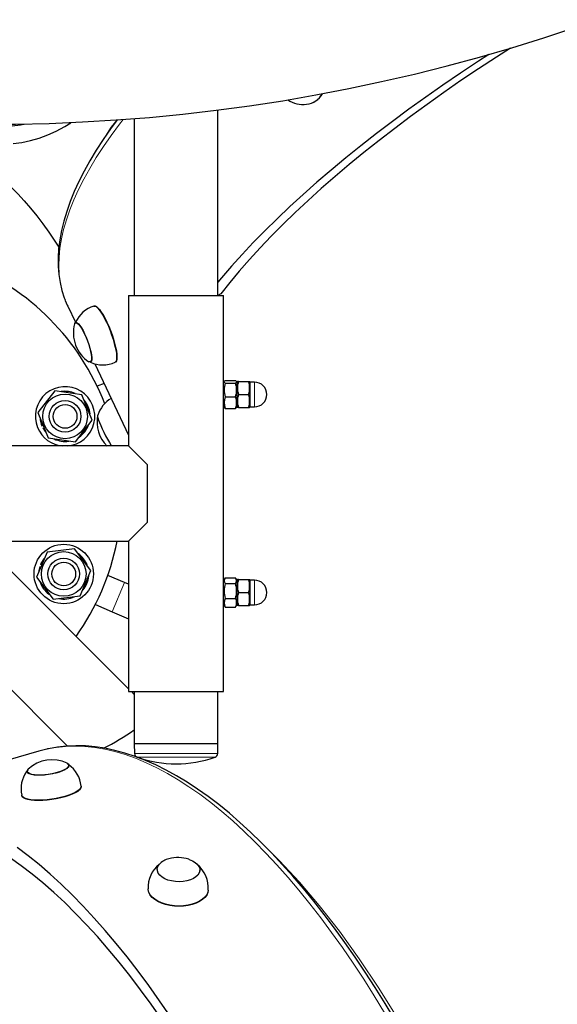
# Model space of a CAD drawing. Units: millimetres. Extents: x 7626 to 31955, y 824 to 29283.
# Drawn here: x 18685 to 18957, y 10815 to 11312 of the extents above; entities that cross this region are included whole.
import ezdxf

# ---------------------------------------------------------------- set-up
doc = ezdxf.new("R2010")
doc.units = ezdxf.units.MM
doc.header["$LTSCALE"] = 100
doc.layers.add('THICK_LINE', color=7, linetype='Continuous', lineweight=25)
doc.styles.add('SLDTEXTSTYLE0', font='TXT', dxfattribs={"width": 0.605})
doc.dimstyles.new('SLDDIMSTYLE3', dxfattribs={"dimtxt": 1232.792969, "dimasz": 300, "dimexe": 0, "dimexo": 0.0625, "dimgap": 308.198242, "dimtad": 2, "dimdec": 1, "dimrnd": 1e-09, "dimzin": 12, "dimdsep": 46, "dimtxsty": 'SLDTEXTSTYLE0', "dimsah": 1, "dimcen": 0.09, "dimadec": 0, "dimazin": 3, "dimtfac": 1, "dimtdec": 1, "dimtofl": 0, "dimtmove": 0, "dimatfit": 3, "dimfxl": 0, "dimfrac": 2, "dimtolj": 1, "dimtzin": 12, "dimarcsym": 0})
doc.dimstyles.new('SLDDIMSTYLE4', dxfattribs={"dimtxt": 1232.792969, "dimasz": 300, "dimexe": 0, "dimexo": 0.0625, "dimgap": 308.198242, "dimtad": 2, "dimdec": 0, "dimrnd": 1e-09, "dimzin": 12, "dimdsep": 46, "dimtxsty": 'SLDTEXTSTYLE0', "dimsah": 1, "dimcen": 0.09, "dimadec": 0, "dimazin": 3, "dimtfac": 1, "dimtdec": 1, "dimtofl": 0, "dimtmove": 0, "dimatfit": 3, "dimfxl": 0, "dimfrac": 2, "dimtolj": 1, "dimtzin": 12, "dimarcsym": 0})

# ---------------------------------------------------------------- blocks, each defined once
blk = doc.blocks.new('_D_9')
at = {"layer": 'THICK_LINE'}
for p, q in [((16850.45, 17530.39), (9085.17, 17530.39)), ((9285.17, 17530.39), (9285.17, 7134.42)), ((20362.91, 7134.42), (9085.17, 7134.42))]:
    blk.add_line(p, q, dxfattribs=at)
for points in [[(9285.17, 17530.39), (9205.17, 17230.39), (9365.17, 17230.39)], [(9285.17, 7134.42), (9365.17, 7434.42), (9205.17, 7434.42)]]:
    blk.add_solid(points, dxfattribs=at)
at = {"layer": 'THICK_LINE', "insert": (7648.06, 10403.89), "char_height": 1270, "attachment_point": 1, "rotation": 90, "style": 'SLDTEXTSTYLE0'}
blk.add_mtext('10396', dxfattribs=at)
blk = doc.blocks.new('_D_10')
at = {"layer": 'THICK_LINE'}
for p, q in [((12526.94, 11975.01), (12526.94, 823.97)), ((26694.52, 10980.05), (26694.52, 823.97)), ((26694.52, 1023.97), (12526.94, 1023.97))]:
    blk.add_line(p, q, dxfattribs=at)
for points in [[(12526.94, 1023.97), (12826.94, 943.97), (12826.94, 1103.97)], [(26694.52, 1023.97), (26394.52, 1103.97), (26394.52, 943.97)]]:
    blk.add_solid(points, dxfattribs=at)
at = {"layer": 'THICK_LINE', "insert": (17682.21, 2661.08), "char_height": 1270, "attachment_point": 1, "style": 'SLDTEXTSTYLE0'}
blk.add_mtext('14168', dxfattribs=at)
blk = doc.blocks.new('_D_11')
at = {"layer": 'THICK_LINE'}
for p, q in [((14026.94, 13260.57), (14026.94, 3065.16)), ((25048.13, 11624.37), (25048.13, 3065.16)), ((14026.94, 3265.16), (25048.13, 3265.16))]:
    blk.add_line(p, q, dxfattribs=at)
for points in [[(14026.94, 3265.16), (14326.94, 3185.16), (14326.94, 3345.16)], [(25048.13, 3265.16), (24748.13, 3345.16), (24748.13, 3185.16)]]:
    blk.add_solid(points, dxfattribs=at)
at = {"layer": 'THICK_LINE', "insert": (17609.01, 4902.27), "char_height": 1270, "attachment_point": 1, "style": 'SLDTEXTSTYLE0'}
blk.add_mtext('11021', dxfattribs=at)
blk = doc.blocks.new('_D_12')
at = {"layer": 'THICK_LINE'}
for p, q in [((17501.6, 15877.17), (11085.17, 15877.17)), ((11285.17, 15877.17), (11285.17, 8918.26)), ((19694.78, 8918.26), (11085.17, 8918.26))]:
    blk.add_line(p, q, dxfattribs=at)
for points in [[(11285.17, 15877.17), (11205.17, 15577.17), (11365.17, 15577.17)], [(11285.17, 8918.26), (11365.17, 9218.26), (11205.17, 9218.26)]]:
    blk.add_solid(points, dxfattribs=at)
at = {"layer": 'THICK_LINE', "insert": (9648.06, 10854.9), "char_height": 1270, "attachment_point": 1, "rotation": 90, "style": 'SLDTEXTSTYLE0'}
blk.add_mtext('6964', dxfattribs=at)

msp = doc.modelspace()

# ---------------------------------------------------------------- linework, layer by layer
at = {"color": 7, "linetype": 'Continuous', "lineweight": 25}
for p, q in [((18785.65, 11173.1), (18785.65, 11266.76)), ((18743.35, 11262.46), (18743.35, 11173.1)), ((18740.5, 11173.1), (18740.5, 11097.1)), ((18740.5, 11173.1), (18788.5, 11173.1)), ((18788.5, 11129.21), (18788.5, 11173.1)), ((18709.74, 11167.67), (18713.72, 11159.56)), ((18723.1, 11167.81), (18723.06, 11167.79)), ((18713.73, 11159.59), (18713.72, 11159.56)), ((18721, 11139.4), (18720.46, 11139.62)), ((18721.28, 11139.43), (18721.5, 11139.52)), ((18723.45, 11138.64), (18740.5, 11102.57)), ((18733.78, 11139.41), (18733.78, 11139.41)), ((18728.17, 11128.66), (18724.66, 11127.25)), ((18788.5, 11129.21), (18788.5, 11129.21)), ((18788.5, 11129.13), (18788.5, 11129.21)), ((18788.5, 11116.99), (18788.5, 11129.13)), ((18789.3, 11130.12), (18794.49, 11130.12)), ((18789.3, 11128.9), (18794.49, 11128.9)), ((18795.3, 11129.35), (18795.02, 11129.69)), ((18795.44, 11129.6), (18795.3, 11129.35)), ((18795.3, 11116.85), (18795.3, 11129.35)), ((18796.02, 11129.6), (18795.44, 11129.6)), ((18796.02, 11129.6), (18801.07, 11129.6)), ((18801.07, 11129.6), (18801.65, 11129.6)), ((18801.8, 11129.35), (18801.65, 11129.6)), ((18804.05, 11129.35), (18801.8, 11129.35)), ((18801.8, 11129.35), (18801.8, 11116.85)), ((18703.23, 11124.91), (18694.7, 11113.99)), ((18716.95, 11122.98), (18703.23, 11124.91)), ((18788.5, 11127.1), (18788.41, 11127.1)), ((18722.14, 11110.13), (18716.95, 11122.98)), ((18788.41, 11119.1), (18788.5, 11119.1)), ((18789.3, 11121.88), (18794.49, 11121.88)), ((18796.02, 11123.1), (18801.07, 11123.1)), ((18694.7, 11113.99), (18699.89, 11101.14)), ((18788.5, 11029.21), (18788.5, 11116.99)), ((18788.5, 11116.99), (18788.77, 11116.51)), ((18789.3, 11116.08), (18794.49, 11116.08)), ((18795.02, 11116.51), (18795.3, 11116.99)), ((18795.3, 11116.85), (18795.44, 11116.6)), ((18796.02, 11116.6), (18795.44, 11116.6)), ((18796.02, 11116.6), (18801.07, 11116.6)), ((18801.07, 11116.6), (18801.65, 11116.6)), ((18801.65, 11116.6), (18801.8, 11116.85)), ((18801.8, 11116.85), (18804.05, 11116.85)), ((18713.61, 11099.21), (18722.14, 11110.13)), ((18725.01, 11112.69), (18724.82, 11112.6)), ((18696.38, 11108.18), (18696.38, 11108.18)), ((18696.81, 11107.05), (18696.81, 11107.05)), ((18697.19, 11106.24), (18697.19, 11106.24)), ((18699.89, 11101.14), (18713.61, 11099.21)), ((18740.5, 11097.1), (18672.4, 11097.1)), ((18750, 11087.6), (18740.5, 11097.1)), ((18750, 11058.6), (18750, 11087.6)), ((18740.5, 11049.1), (18750, 11058.6)), ((18672.4, 11049.1), (18740.5, 11049.1)), ((18740.5, 11049.1), (18740.5, 10973.1)), ((18740.5, 10974.51), (18670.41, 11044.59)), ((18713.14, 11045.22), (18699.39, 11043.53)), ((18721.48, 11034.15), (18713.14, 11045.22)), ((18699.39, 11043.53), (18693.97, 11030.78)), ((18695.67, 11036.29), (18695.67, 11036.29)), ((18695.97, 11037.13), (18695.97, 11037.13)), ((18696.47, 11038.24), (18696.47, 11038.24)), ((18716.07, 11021.4), (18721.48, 11034.15)), ((18693.97, 11030.78), (18702.31, 11019.71)), ((18738.47, 11028.11), (18729.95, 11031.72)), ((18789.3, 11030.55), (18788.5, 11029.21)), ((18788.5, 11028.71), (18788.5, 11029.21)), ((18789.3, 11030.55), (18794.49, 11030.55)), ((18795.3, 11029.35), (18794.74, 11030.18)), ((18795.44, 11029.6), (18795.3, 11029.35)), ((18795.3, 11016.85), (18795.3, 11029.35)), ((18796.02, 11029.6), (18795.44, 11029.6)), ((18796.02, 11029.6), (18801.07, 11029.6)), ((18801.07, 11029.6), (18801.65, 11029.6)), ((18801.8, 11029.35), (18801.65, 11029.6)), ((18804.05, 11029.35), (18801.8, 11029.35)), ((18801.8, 11029.35), (18801.8, 11016.85)), ((18740.5, 11027.25), (18738.47, 11028.11)), ((18788.5, 11027.1), (18788.41, 11027.1)), ((18788.5, 11016.99), (18788.5, 11028.71)), ((18789.3, 11027.58), (18794.49, 11027.58)), ((18702.31, 11019.71), (18716.07, 11021.4)), ((18788.41, 11019.1), (18788.5, 11019.1)), ((18789.3, 11020.13), (18794.49, 11020.13)), ((18796.02, 11023.1), (18801.07, 11023.1)), ((18640.5, 11014.68), (18709.64, 10945.54)), ((18723.7, 11016.99), (18732.22, 11013.38)), ((18788.5, 10973.1), (18788.5, 11016.99)), ((18788.5, 11016.99), (18789.05, 11016.02)), ((18789.3, 11015.65), (18794.49, 11015.65)), ((18794.74, 11016.02), (18795.3, 11016.99)), ((18795.3, 11016.85), (18795.44, 11016.6)), ((18796.02, 11016.6), (18795.44, 11016.6)), ((18796.02, 11016.6), (18801.07, 11016.6)), ((18801.07, 11016.6), (18801.65, 11016.6)), ((18801.65, 11016.6), (18801.8, 11016.85)), ((18801.8, 11016.85), (18804.05, 11016.85)), ((18732.22, 11013.38), (18740.5, 11009.86)), ((18740.5, 10973.1), (18788.5, 10973.1)), ((18743.35, 10971.66), (18741.91, 10973.1)), ((18743.35, 10973.1), (18743.35, 10946.6)), ((18785.65, 10946.6), (18785.65, 10973.1)), ((18743.35, 10946.6), (18743.5, 10941.8)), ((18785.65, 10946.6), (18743.35, 10946.6)), ((18785.5, 10941.8), (18785.65, 10946.6)), ((18695.21, 10943.02), (18602.86, 10916.19)), ((18710.45, 10935.62), (18710.42, 10935.85)), ((18688.98, 10932.66), (18689.2, 10932.39)), ((18754.99, 10883.26), (18754.99, 10883.06)), ((18776.47, 10882.55), (18776.48, 10882.74))]:
    msp.add_line(p, q, dxfattribs=at)
at = {"color": 7, "linetype": 'Continuous', "lineweight": 18}
for p, q in [((18804.05, 11129.35), (18804.05, 11116.85)), ((18804.05, 11029.35), (18804.05, 11016.85)), ((18732.22, 11013.38), (18738.47, 11028.11)), ((18743.5, 10941.8), (18785.5, 10941.8)), ((18744.84, 10939.91), (18784.15, 10939.91))]:
    msp.add_line(p, q, dxfattribs=at)
at = {"color": 7, "linetype": 'Continuous', "lineweight": 25, "flags": 128}
for points in [[(18603.14, 11314.04), (18606.87, 11308.18), (18610.67, 11302.63), (18614.53, 11297.39), (18618.45, 11292.46), (18622.43, 11287.85), (18626.45, 11283.57), (18630.52, 11279.62), (18634.63, 11276), (18638.79, 11272.71), (18642.98, 11269.76), (18647.2, 11267.15), (18651.45, 11264.88), (18655.72, 11262.96), (18660.01, 11261.39), (18664.32, 11260.16), (18668.64, 11259.29), (18672.96, 11258.76), (18677.3, 11258.59), (18681.63, 11258.77), (18685.95, 11259.29), (18687.78, 11259.62)], [(18671.72, 11259.59), (18683.41, 11259.66), (18700.35, 11260.04), (18717.27, 11260.73), (18734.19, 11261.74), (18751.08, 11263.06), (18767.95, 11264.7), (18784.78, 11266.65), (18801.58, 11268.91), (18818.34, 11271.49), (18835.05, 11274.38), (18851.71, 11277.58), (18868.32, 11281.09), (18884.86, 11284.91), (18901.34, 11289.04), (18917.74, 11293.47), (18934.06, 11298.21), (18950.3, 11303.26), (18966.46, 11308.6)], [(18933.33, 11298.02), (18926.26, 11293.48), (18917.24, 11287.56), (18908.39, 11281.6), (18899.73, 11275.61), (18891.25, 11269.59), (18882.97, 11263.55), (18874.9, 11257.48), (18867.03, 11251.41), (18859.39, 11245.33), (18851.97, 11239.25), (18844.78, 11233.18), (18837.83, 11227.12), (18831.13, 11221.07), (18824.68, 11215.04), (18818.49, 11209.05), (18812.56, 11203.08), (18806.9, 11197.16), (18801.51, 11191.28), (18796.41, 11185.44), (18791.58, 11179.67), (18787.05, 11173.95), (18785.65, 11173.1)], [(18922.39, 11294.85), (18917.21, 11291.48), (18908.16, 11285.45), (18899.28, 11279.39), (18890.59, 11273.3), (18882.09, 11267.18), (18873.79, 11261.05), (18865.71, 11254.9), (18857.83, 11248.74), (18850.18, 11242.57), (18842.77, 11236.41), (18835.58, 11230.26), (18828.64, 11224.12), (18821.95, 11217.99), (18815.52, 11211.9), (18809.34, 11205.83), (18803.44, 11199.8), (18797.8, 11193.8), (18792.44, 11187.86), (18787.37, 11181.97), (18785.65, 11179.9)], [(18682.17, 11249.81), (18686.56, 11250.38), (18690.94, 11251.3), (18695.31, 11252.57), (18699.66, 11254.19), (18703.99, 11256.16), (18708.29, 11258.48), (18711.31, 11260.32)], [(18734.7, 11261.78), (18731.39, 11257.25), (18727.64, 11251.81), (18724.17, 11246.42), (18720.97, 11241.1), (18718.05, 11235.85), (18715.41, 11230.66), (18713.05, 11225.55), (18710.99, 11220.52), (18709.22, 11215.56), (18707.74, 11210.69), (18706.56, 11205.92), (18705.69, 11201.25), (18705.12, 11196.68), (18704.85, 11192.22), (18704.88, 11187.89), (18705.22, 11183.68), (18705.85, 11179.6), (18706.78, 11175.66), (18707.99, 11171.86), (18708.4, 11170.88)], [(18646.85, 11249.59), (18649.79, 11248.6), (18652.89, 11247.39), (18655.89, 11246.03), (18658.86, 11244.52), (18662.13, 11242.67), (18665.37, 11240.63), (18668.59, 11238.41), (18671.8, 11236), (18675.01, 11233.4), (18678.22, 11230.59), (18681.42, 11227.58), (18684.61, 11224.36), (18687.79, 11220.92), (18690.95, 11217.27), (18694.09, 11213.41), (18697.19, 11209.33), (18700.26, 11205.04), (18703.28, 11200.53), (18705.21, 11197.45)], [(18708.49, 11170.58), (18709.47, 11168.25), (18709.74, 11167.67)], [(18722.97, 11167.74), (18723.42, 11167.78), (18724.06, 11167.48), (18724.81, 11166.86), (18725.64, 11165.92), (18726.52, 11164.69), (18727.45, 11163.2), (18728.4, 11161.49), (18729.34, 11159.59)], [(18723.1, 11167.81), (18723.6, 11167.83), (18724.25, 11167.54), (18725, 11166.91), (18725.82, 11165.98), (18726.71, 11164.75), (18727.64, 11163.26), (18728.58, 11161.55), (18729.53, 11159.65)], [(18713.22, 11158.88), (18713.26, 11159.01), (18713.55, 11159.46), (18713.97, 11159.58), (18714.52, 11159.36), (18715.16, 11158.8), (18715.88, 11157.92), (18716.66, 11156.76), (18717.47, 11155.35), (18718.27, 11153.73), (18719.05, 11151.98), (18719.78, 11150.14), (18720.43, 11148.28), (18720.98, 11146.45), (18721.41, 11144.74), (18721.7, 11143.18), (18721.85, 11141.84), (18721.86, 11140.76), (18721.71, 11139.98), (18721.42, 11139.52), (18721, 11139.4), (18721, 11139.4)], [(18713.22, 11158.88), (18713.63, 11159.23), (18714.04, 11159.35), (18714.57, 11159.14), (18715.2, 11158.6), (18715.9, 11157.75), (18716.66, 11156.62), (18717.45, 11155.24), (18718.24, 11153.67)], [(18729.34, 11159.59), (18730.26, 11157.55), (18731.14, 11155.41), (18731.94, 11153.23), (18732.66, 11151.06), (18733.27, 11148.94), (18733.77, 11146.93), (18734.14, 11145.08), (18734.37, 11143.43), (18734.46, 11142.01), (18734.4, 11140.87), (18734.2, 11140.02), (18733.85, 11139.48), (18733.63, 11139.37)], [(18729.53, 11159.65), (18730.44, 11157.61), (18731.32, 11155.48), (18732.12, 11153.3), (18732.84, 11151.13), (18733.45, 11149.01), (18733.95, 11147.01), (18734.32, 11145.16), (18734.55, 11143.51), (18734.63, 11142.09), (18734.57, 11140.95), (18734.37, 11140.1), (18734.03, 11139.57), (18733.78, 11139.41)], [(18718.24, 11153.67), (18719, 11151.96), (18719.71, 11150.16), (18720.35, 11148.34), (18720.88, 11146.56), (18721.31, 11144.88), (18721.6, 11143.36), (18721.75, 11142.04), (18721.76, 11140.98), (18721.62, 11140.21), (18721.34, 11139.76), (18720.93, 11139.63), (18720.46, 11139.62)], [(18789.3, 11128.9), (18789.07, 11129.05), (18788.76, 11129.35), (18788.76, 11129.67), (18789.3, 11130.12)], [(18794.49, 11130.12), (18795.03, 11129.67), (18795.03, 11129.36), (18794.72, 11129.05), (18794.49, 11128.9)], [(18788.77, 11116.51), (18789.07, 11116.22), (18789.3, 11116.08)], [(18794.49, 11116.08), (18794.72, 11116.22), (18795.02, 11116.51)], [(18695.83, 11110.83), (18695.9, 11110.28), (18696.38, 11108.18)], [(18724.82, 11112.6), (18724.74, 11112.47), (18724.75, 11112), (18724.93, 11111.24), (18725.28, 11110.19), (18725.78, 11108.9), (18726.41, 11107.42), (18727.16, 11105.78), (18728.01, 11104.05), (18728.91, 11102.29), (18729.84, 11100.55), (18730.77, 11098.9), (18731.66, 11097.39), (18731.84, 11097.1)], [(18697.19, 11106.24), (18698.34, 11104.42), (18698.44, 11104.29)], [(18697.96, 11040.5), (18697.61, 11040.06), (18696.47, 11038.24)], [(18695.67, 11036.29), (18695.2, 11034.19), (18695.18, 11034.03)], [(18789.05, 11016.02), (18789.07, 11016), (18789.3, 11015.65)], [(18794.49, 11015.65), (18794.72, 11016), (18794.74, 11016.02)], [(18744.84, 10939.91), (18743.8, 10940.33), (18738.67, 10942.01), (18733.59, 10943.38), (18728.57, 10944.43), (18723.61, 10945.17), (18718.72, 10945.6), (18713.91, 10945.72), (18709.17, 10945.52), (18704.52, 10945.02), (18699.96, 10944.21), (18699.75, 10944.16)], [(18699.46, 10944.09), (18699.26, 10944.05), (18695.21, 10943.02)], [(18709.42, 10936.93), (18709.98, 10936.57), (18710.37, 10936.06), (18710.39, 10935.49), (18710.06, 10934.88), (18709.38, 10934.24), (18708.37, 10933.61), (18707.06, 10933), (18705.51, 10932.43), (18703.77, 10931.92), (18701.89, 10931.49), (18699.94, 10931.16), (18697.98, 10930.93), (18696.08, 10930.82), (18694.31, 10930.82), (18692.73, 10930.94), (18691.39, 10931.17), (18690.33, 10931.51), (18689.6, 10931.94), (18689.21, 10932.46), (18689.18, 10933.03), (18689.52, 10933.64), (18689.8, 10933.94)], [(18709.42, 10936.93), (18709.7, 10936.56), (18710.1, 10936.06), (18710.16, 10935.51), (18709.86, 10934.91), (18709.22, 10934.29), (18708.26, 10933.67), (18707.01, 10933.07), (18705.51, 10932.51), (18703.82, 10932.01), (18701.99, 10931.59), (18700.09, 10931.25), (18698.17, 10931.02), (18696.32, 10930.9), (18694.58, 10930.9), (18693.01, 10931.01), (18691.68, 10931.22), (18690.62, 10931.55), (18689.88, 10931.96), (18689.47, 10932.45), (18689.42, 10933.01), (18689.72, 10933.61), (18689.8, 10933.71)], [(18875, 10807.39), (18870.05, 10815.6), (18865.04, 10823.61), (18859.97, 10831.42), (18854.87, 10839.01), (18849.72, 10846.39), (18844.53, 10853.55), (18839.31, 10860.47), (18834.06, 10867.16), (18828.78, 10873.62), (18823.47, 10879.82), (18818.15, 10885.78), (18812.81, 10891.48), (18807.46, 10896.92), (18802.11, 10902.09), (18796.75, 10907), (18791.39, 10911.63), (18786.03, 10915.99), (18780.68, 10920.06), (18775.34, 10923.85), (18770.02, 10927.34), (18764.71, 10930.54), (18759.44, 10933.44), (18754.19, 10936.05), (18748.97, 10938.34), (18746.31, 10939.37)], [(18716.47, 10925.29), (18716.51, 10925.06), (18716.27, 10924.35), (18715.68, 10923.62), (18714.77, 10922.87), (18713.54, 10922.13), (18712.02, 10921.41), (18710.26, 10920.73), (18708.3, 10920.11), (18706.18, 10919.55), (18703.94, 10919.08), (18701.65, 10918.7), (18699.35, 10918.43), (18697.11, 10918.26), (18694.97, 10918.21), (18692.98, 10918.27), (18691.18, 10918.44), (18689.64, 10918.73), (18688.36, 10919.11), (18687.4, 10919.59), (18686.77, 10920.15), (18686.49, 10920.73)], [(18716.47, 10925.29), (18716.52, 10924.86), (18716.28, 10924.16), (18715.7, 10923.43), (18714.78, 10922.68), (18713.55, 10921.94), (18712.04, 10921.22), (18710.28, 10920.54), (18708.32, 10919.92), (18706.2, 10919.36), (18703.97, 10918.89), (18701.68, 10918.52), (18699.39, 10918.24), (18697.14, 10918.07), (18695, 10918.02), (18693.01, 10918.08), (18691.22, 10918.26), (18689.68, 10918.54), (18688.41, 10918.92), (18687.44, 10919.4), (18686.81, 10919.96), (18686.52, 10920.59), (18686.52, 10920.62)], [(18761.55, 10809.09), (18756.15, 10816.95), (18750.72, 10824.58), (18745.25, 10831.94), (18739.74, 10839.04), (18734.22, 10845.88), (18728.67, 10852.44), (18723.11, 10858.71), (18717.53, 10864.71), (18711.95, 10870.41), (18706.37, 10875.81), (18700.8, 10880.91), (18695.24, 10885.7), (18689.69, 10890.19), (18684.16, 10894.35)], [(18757.24, 10807.55), (18751.9, 10815.16), (18746.51, 10822.53), (18741.1, 10829.63), (18735.65, 10836.47), (18730.19, 10843.04), (18724.71, 10849.33), (18719.21, 10855.33), (18713.71, 10861.05), (18708.21, 10866.47), (18702.71, 10871.6), (18697.22, 10876.41), (18691.74, 10880.93), (18686.28, 10885.13), (18680.84, 10889.01)], [(18770.88, 10888.39), (18771.09, 10888.32), (18772.71, 10887.65), (18774.1, 10886.82), (18775.2, 10885.86), (18775.97, 10884.81), (18776.4, 10883.71), (18776.47, 10882.58), (18776.17, 10881.47), (18775.52, 10880.42), (18774.53, 10879.46), (18773.24, 10878.63), (18771.7, 10877.94), (18769.96, 10877.44), (18768.07, 10877.12), (18766.1, 10877.01), (18764.12, 10877.11), (18762.2, 10877.42), (18760.39, 10877.91), (18758.77, 10878.59), (18757.39, 10879.42), (18756.29, 10880.37), (18755.51, 10881.42), (18755.08, 10882.52), (18755.01, 10883.65), (18755.31, 10884.76), (18755.96, 10885.81), (18755.96, 10885.81)], [(18780.63, 10872.71), (18780.49, 10871.77), (18779.94, 10870.5), (18779.06, 10869.3), (18777.85, 10868.19), (18776.36, 10867.2), (18774.61, 10866.36), (18772.65, 10865.68), (18770.52, 10865.19), (18768.28, 10864.88), (18765.97, 10864.78), (18763.65, 10864.88), (18761.37, 10865.18), (18759.19, 10865.67), (18757.15, 10866.34), (18755.32, 10867.18), (18753.72, 10868.17), (18752.4, 10869.27), (18751.38, 10870.48), (18750.7, 10871.75), (18750.36, 10873.06), (18750.33, 10873.45)], [(18780.63, 10872.71), (18780.47, 10871.61), (18779.93, 10870.34), (18779.04, 10869.13), (18777.84, 10868.03), (18776.35, 10867.04), (18774.6, 10866.2), (18772.64, 10865.53), (18770.52, 10865.03), (18768.27, 10864.73), (18765.96, 10864.63), (18763.64, 10864.72), (18761.37, 10865.02), (18759.19, 10865.51), (18757.16, 10866.19), (18755.32, 10867.02), (18753.73, 10868.01), (18752.4, 10869.11), (18751.39, 10870.31), (18750.71, 10871.58), (18750.37, 10872.89), (18750.34, 10873.23)]]:
    msp.add_lwpolyline(points, dxfattribs=at)
at = {"color": 7, "linetype": 'Continuous', "lineweight": 18, "flags": 128}
for points in [[(18737.68, 11262.01), (18735.89, 11259.67), (18731.69, 11253.96), (18727.78, 11248.33), (18724.18, 11242.77), (18720.88, 11237.3), (18717.9, 11231.91), (18715.22, 11226.62), (18712.86, 11221.42), (18710.81, 11216.32), (18709.08, 11211.34), (18707.67, 11206.46), (18706.58, 11201.7), (18705.82, 11197.06), (18705.37, 11192.54), (18705.25, 11188.15), (18705.45, 11183.89), (18705.97, 11179.77), (18706.82, 11175.78), (18707.98, 11171.95), (18708.49, 11170.58)], [(18728.88, 11253.6), (18731.71, 11258.17), (18734.7, 11261.78)], [(18869.79, 10810.88), (18864.55, 10819.45), (18859.25, 10827.8), (18853.9, 10835.91), (18848.5, 10843.78), (18843.06, 10851.4), (18837.59, 10858.77), (18832.09, 10865.87), (18826.56, 10872.7), (18821.02, 10879.26), (18815.45, 10885.54), (18809.88, 10891.53), (18804.3, 10897.23), (18798.72, 10902.63), (18793.15, 10907.73), (18787.58, 10912.53), (18782.04, 10917.01), (18776.51, 10921.18), (18771, 10925.03), (18765.53, 10928.56), (18760.09, 10931.76), (18754.69, 10934.63), (18749.33, 10937.17), (18744.02, 10939.38), (18738.77, 10941.26), (18733.58, 10942.8), (18728.45, 10944), (18723.39, 10944.86), (18718.4, 10945.38), (18713.49, 10945.55), (18708.66, 10945.39), (18703.91, 10944.89), (18699.46, 10944.09)], [(18810.34, 10893.99), (18816.8, 10887.64), (18826.81, 10876.82), (18836.77, 10865.07), (18846.95, 10852.03), (18857.02, 10838.07), (18866.94, 10823.25), (18875.84, 10809.01), (18884.57, 10794.12), (18893.19, 10778.46), (18901.6, 10762.23), (18909.66, 10745.67)]]:
    msp.add_lwpolyline(points, dxfattribs=at)
at = {"color": 7, "linetype": 'Continuous', "lineweight": 25}
for centre, radius in [((18708.42, 11112.06), 11.28), ((18708.42, 11112.06), 8), ((18708.42, 11112.06), 6), ((18707.73, 11032.46), 15), ((18707.73, 11032.46), 11.28), ((18707.73, 11032.46), 8), ((18707.73, 11032.46), 6)]:
    msp.add_circle(centre, radius, dxfattribs=at)
for centre, radius, start, end in [((18829.13, 11280.38), 10.81, 276.782, 330.0139), ((18829.02, 11280.35), 10.79, 277.3982, 329.9894), ((18828.62, 11283.16), 13.63, 235.4516, 277.5207), ((18612, 11073.1), 125, 21.2734, 115.2587), ((18727.13, 11153.7), 14.64, 106.517, 156.2699), ((18730.09, 11154.23), 17.5, 164.6104, 236.5999), ((18727.53, 11152.77), 14.72, 244.9046, 294.5026), ((18799.76, 11125.39), 11.03, 161.4417, 198.5583), ((18784.03, 11125.39), 11.03, 341.4417, 18.5583), ((18804.94, 11126.35), 9.5, 159.9856, 200.0144), ((18792.15, 11126.35), 9.5, 339.9856, 20.0144), ((18804.05, 11123.1), 6.25, 270, 90), ((18708.42, 11112.06), 15, 274.2328, 202), ((18708.42, 11112.06), 12.65, 66.1285, 98.9877), ((18708.42, 11112.06), 12.65, 5.6996, 39.7565), ((18738.79, 11108.64), 14.36, 119.471, 163.6316), ((18796.36, 11118.98), 7.63, 157.6595, 202.3405), ((18787.43, 11118.98), 7.63, 337.6595, 22.3405), ((18804.94, 11119.85), 9.5, 159.9856, 200.0144), ((18792.15, 11119.85), 9.5, 339.9856, 20.0144), ((18742.02, 11109.34), 17.5, 169.2679, 224.7364), ((18708.42, 11112.06), 15, 202, 265.7672), ((18708.42, 11112.06), 12.65, 197.8363, 203.3378), ((18708.42, 11112.06), 12.65, 304.2421, 339.9315), ((18708.42, 11112.06), 12.65, 244.1824, 278.3643), ((18612, 11073.1), 125, 324.7413, 348.9305), ((18707.73, 11032.46), 12.65, 21.1285, 53.9877), ((18707.73, 11032.46), 12.65, 152.8363, 158.3378), ((18707.73, 11032.46), 12.65, 320.6996, 354.7565), ((18791.02, 11029.07), 2.27, 139.124, 220.876), ((18792.77, 11029.07), 2.27, 319.1074, 40.8926), ((18804.94, 11026.35), 9.5, 159.9856, 200.0144), ((18792.15, 11026.35), 9.5, 339.9856, 20.0144), ((18804.05, 11023.1), 6.25, 270, 90), ((18707.73, 11032.46), 12.65, 199.1824, 233.3643), ((18801.12, 11023.86), 12.39, 162.492, 197.508), ((18782.67, 11023.86), 12.39, 342.492, 17.508), ((18707.73, 11032.46), 12.65, 259.2421, 294.9315), ((18793.41, 11017.89), 4.68, 151.3983, 208.6017), ((18790.38, 11017.89), 4.68, 331.3983, 28.6017), ((18804.94, 11019.85), 9.5, 159.9856, 200.0144), ((18792.15, 11019.85), 9.5, 339.9856, 20.0144), ((18680.74, 11041.56), 107.87, 295.9203, 305.4769), ((18745.5, 10941.8), 2, 180, 250.8777), ((18764.5, 10996.6), 60, 250.8777, 289.1223), ((18783.5, 10941.8), 2, 289.1223, 0), ((18701.78, 10921.18), 17.5, 64.1109, 133.1788), ((18701.73, 10924.09), 14.78, 4.6677, 54.6904), ((18701.33, 10923.85), 15.17, 144.488, 191.9206), ((18765.29, 10874.09), 14.98, 128.5284, 182.4971), ((18763.04, 10879.2), 9.68, 102.9435, 136.9125), ((18765.47, 10871.75), 17.5, 71.9977, 105.241), ((18765.86, 10874.22), 14.84, 354.1741, 51.2336)]:
    msp.add_arc(centre, radius, start, end, dxfattribs=at)

# ---------------------------------------------------------------- dimensions: what is measured, and where the dimension line sits
at = {"layer": 'THICK_LINE'}
for base, p1, p2, angle, dimstyle, picture, middle in [((9285.17, 7134.42), (16850.45, 17530.39), (20362.91, 7134.42), 90, 'SLDDIMSTYLE3', '_D_9', (9285.17, 12332.4)), ((11285.17, 8918.26), (17501.6, 15877.17), (19694.78, 8918.26), 90, 'SLDDIMSTYLE3', '_D_12', (11285.17, 12397.71)), ((25048.13, 3265.16), (14026.94, 13260.57), (25048.13, 11624.37), 0, 'SLDDIMSTYLE4', '_D_11', (19537.53, 3265.16))]:
    dim = msp.add_linear_dim(base=base, p1=p1, p2=p2, angle=angle, dimstyle=dimstyle, dxfattribs=at)
    dim.commit()
    dim.dimension.update_dxf_attribs({"geometry": picture, "text_midpoint": middle, "dimtype": 160})
dim = msp.add_linear_dim(base=(12526.94, 1023.97), p1=(26694.52, 10980.05), p2=(12526.94, 11975.01), dimstyle='SLDDIMSTYLE4', dxfattribs=at)
dim.commit()
dim.dimension.update_dxf_attribs({"geometry": '_D_10', "text_midpoint": (19610.73, 1023.97), "dimtype": 160})

doc.saveas('drawing.dxf')
